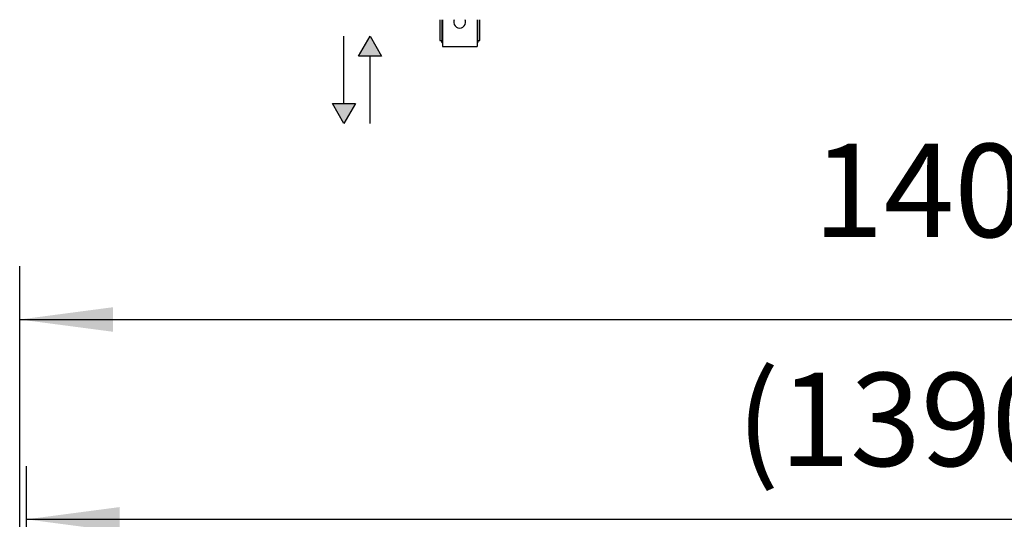
# Model space of a CAD drawing. Units: millimetres. Extents: x -180 to 7975, y -122 to 5841.
# Drawn here: x 619 to 1358, y 3889 to 4264 of the extents above; entities that cross this region are included whole.
import ezdxf

# ---------------------------------------------------------------- set-up
doc = ezdxf.new("R2010")
doc.units = ezdxf.units.MM
doc.layers.add('1', color=7, linetype='Continuous')
doc.layers.add('6', color=7, linetype='Continuous')
doc.styles.add('CONVERTER_14', font='txt.shx', dxfattribs={"width": 0.9})
doc.dimstyles.new('ME10_DIM_15', dxfattribs={"dimtxt": 70, "dimasz": 70, "dimexe": 40, "dimexo": 0, "dimgap": 40, "dimtad": 1, "dimdsep": 46, "dimtxsty": 'CONVERTER_14', "dimsah": 1, "dimcen": 0.09, "dimclrd": 2, "dimclre": 2, "dimclrt": 3, "dimadec": 0, "dimazin": 0, "dimtfac": 1, "dimtdec": 4, "dimtix": 1, "dimtmove": 0, "dimatfit": 3, "dimfxl": 1, "dimtolj": 1, "dimtzin": 0, "dimarcsym": 0})
doc.dimstyles.new('ME10_DIM_16', dxfattribs={"dimtxt": 70, "dimasz": 70, "dimexe": 40, "dimexo": 0, "dimgap": 40, "dimtad": 1, "dimdsep": 46, "dimtxsty": 'CONVERTER_14', "dimsah": 1, "dimcen": 0.09, "dimclrd": 2, "dimclre": 2, "dimclrt": 3, "dimadec": 0, "dimazin": 0, "dimtfac": 1, "dimtdec": 4, "dimtix": 1, "dimtmove": 0, "dimatfit": 3, "dimfxl": 1, "dimtolj": 1, "dimtzin": 0, "dimarcsym": 0})

# ---------------------------------------------------------------- blocks, each defined once
blk = doc.blocks.new('*D8')
at = {"layer": '1', "color": 2, "linetype": 'Continuous'}
for p, q in [((624.49, 3722.59), (624.49, 3928.59)), ((2014.49, 3722.59), (2014.49, 3928.59)), ((2014.49, 3888.59), (624.49, 3888.59))]:
    blk.add_line(p, q, dxfattribs=at)
at = {"layer": '1', "color": 2}
for points in [[(694.49, 3897.81), (694.49, 3879.38), (624.49, 3888.59)], [(1944.49, 3879.38), (1944.49, 3897.81), (2014.49, 3888.59)]]:
    blk.add_solid(points, dxfattribs=at)
at = {"layer": '1', "color": 3, "insert": (1157.09, 3928.59), "char_height": 70, "attachment_point": 7, "rotation": 0.00014, "line_spacing_factor": 0.60024, "style": 'CONVERTER_14'}
blk.add_mtext('\\C3;(\\C3;1390\\C3;)', dxfattribs=at)
blk = doc.blocks.new('*D9')
at = {"layer": '1', "color": 2, "linetype": 'Continuous'}
for p, q in [((619.49, 3728.39), (619.49, 4078.59)), ((2019.49, 3728.39), (2019.49, 4078.59)), ((619.49, 4038.59), (2019.49, 4038.59))]:
    blk.add_line(p, q, dxfattribs=at)
at = {"layer": '1', "color": 2}
for points in [[(689.49, 4047.81), (689.49, 4029.38), (619.49, 4038.59)], [(1949.49, 4029.38), (1949.49, 4047.81), (2019.49, 4038.59)]]:
    blk.add_solid(points, dxfattribs=at)
at = {"layer": '1', "color": 3, "insert": (1214.49, 4078.59), "char_height": 70, "attachment_point": 7, "rotation": 0.00014, "line_spacing_factor": 0.60024, "style": 'CONVERTER_14'}
blk.add_mtext('1400', dxfattribs=at)

msp = doc.modelspace()

# ---------------------------------------------------------------- hatches: boundary and pattern name
at = {"layer": '6', "linetype": 'Continuous'}
for points in [[(882.253, 4251.129), (890.893, 4236.164), (873.613, 4236.164)], [(862.731, 4185.764), (854.091, 4200.729), (871.371, 4200.729)]]:
    msp.add_hatch(color=7, dxfattribs=at).paths.add_polyline_path(points)

# ---------------------------------------------------------------- linework, layer by layer
at = {"color": 1, "linetype": 'Continuous'}
for p, q in [((934.492, 4263.629), (934.492, 4247.879)), ((935.992, 4263.629), (935.992, 4247.879)), ((936.492, 4263.629), (936.492, 4244.379)), ((945.366, 4263.629), (945.071, 4262.722)), ((953.912, 4262.722), (953.617, 4263.629)), ((962.492, 4263.629), (962.492, 4244.379)), ((962.992, 4247.879), (962.992, 4263.629)), ((964.492, 4247.879), (964.492, 4263.629)), ((934.492, 4247.879), (935.992, 4247.879)), ((935.992, 4246.379), (935.992, 4247.879)), ((935.992, 4246.379), (936.492, 4246.379)), ((962.492, 4246.379), (962.992, 4246.379)), ((962.992, 4247.879), (962.992, 4246.379)), ((962.992, 4247.879), (964.492, 4247.879)), ((936.492, 4244.379), (936.492, 4243.379)), ((936.492, 4243.379), (962.492, 4243.379)), ((962.492, 4244.379), (962.492, 4243.379))]:
    msp.add_line(p, q, dxfattribs=at)
msp.add_arc((949.492, 4261.879), 4.5, 169.19999, 10.80001, dxfattribs=at)
at = {"layer": '6', "color": 3, "linetype": 'Continuous'}
for p, q in [((862.731, 4200.729), (862.731, 4251.129)), ((873.613, 4236.164), (882.253, 4251.129)), ((882.253, 4251.129), (890.893, 4236.164)), ((890.893, 4236.164), (873.613, 4236.164)), ((882.253, 4185.764), (882.253, 4236.164)), ((862.731, 4185.764), (854.091, 4200.729)), ((854.091, 4200.729), (871.371, 4200.729)), ((871.371, 4200.729), (862.731, 4185.764))]:
    msp.add_line(p, q, dxfattribs=at)

# ---------------------------------------------------------------- dimensions: what is measured, and where the dimension line sits
at = {"layer": '1'}
dim = msp.add_linear_dim(base=(619.492, 4038.594), p1=(2019.492, 3728.394), p2=(619.492, 3728.394), dimstyle='ME10_DIM_16', dxfattribs=at)
dim.commit()
dim.dimension.update_dxf_attribs({"geometry": '*D9', "text_midpoint": (1319.492, 4113.594), "text_rotation": 0.000139})
dim = msp.add_linear_dim(base=(2014.492, 3888.594), p1=(624.492, 3722.594), p2=(2014.492, 3722.594), text='<>)', dimstyle='ME10_DIM_15', override={"dimpost": '(<>)'}, dxfattribs=at)
dim.commit()
dim.dimension.update_dxf_attribs({"geometry": '*D8', "text_midpoint": (1319.492, 3963.594), "text_rotation": 0.000139})

doc.saveas('drawing.dxf')
